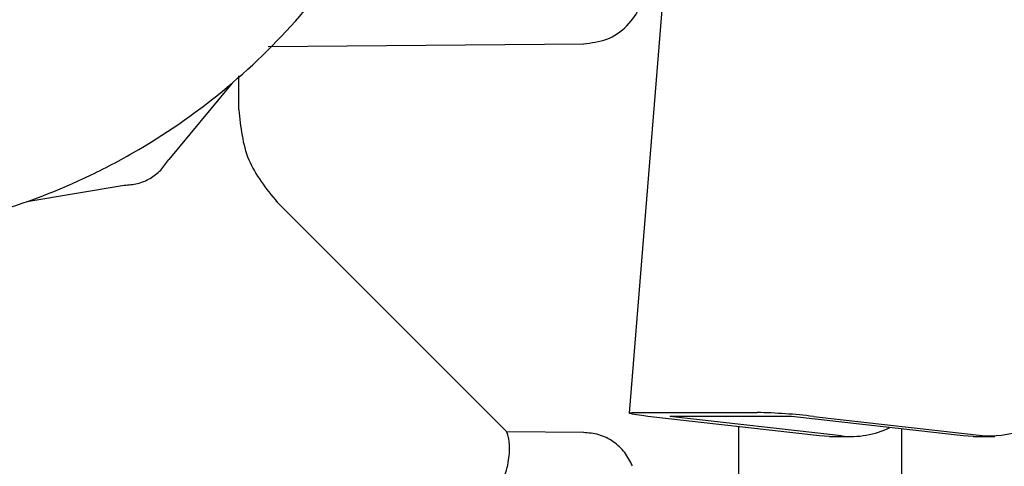
# Model space of a CAD drawing. Units: inches. Extents: x 0.4 to 16.6, y 0.2 to 10.8.
# Drawn here: x 10.3 to 10.3, y 6.1 to 6.1 of the extents above; entities that cross this region are included whole.
import ezdxf

# ---------------------------------------------------------------- set-up
doc = ezdxf.new("R2010")
doc.units = ezdxf.units.IN
doc.header["$MEASUREMENT"] = 0

msp = doc.modelspace()

# ---------------------------------------------------------------- linework, layer by layer
at = {"color": 7, "linetype": 'Continuous', "lineweight": 25}
for p, q in [((10.30476267384964, 6.110126739861427), (10.3017286280457, 6.072818538300282)), ((10.28779847638769, 6.086973923643877), (10.29998815644364, 6.087080301193647)), ((10.28666045584594, 6.084531822822536), (10.28666045584594, 6.085848037822385)), ((10.28638659457546, 6.085552079855324), (10.28395687609292, 6.08261506395963)), ((10.2784754055262, 6.080984552727946), (10.28223379514441, 6.081620242710329)), ((10.29701729637608, 6.072087606775495), (10.28808314455569, 6.08102175859588)), ((10.30197261213166, 6.07284163739592), (10.30667940974973, 6.07284163739592)), ((10.3090859358815, 6.071937157133671), (10.30245774977775, 6.072690890685545)), ((10.30800504697048, 6.072690890685545), (10.30329824935241, 6.072690890685545)), ((10.30992643545615, 6.071937157133671), (10.30329824935241, 6.072690890685545)), ((10.3146332330754, 6.071937157133671), (10.30800504697283, 6.072690890685545)), ((10.30884554654514, 6.072690890685545), (10.31547373264888, 6.071937157133671)), ((10.29701269171042, 6.072088003041659), (10.29701270142765, 6.072087993338831)), ((10.29998540780026, 6.072068526510778), (10.29701274759025, 6.072094468625505)), ((10.30946837862989, 6.071915462167349), (10.3090859358815, 6.071937157133671)), ((10.30946837862989, 6.071915462167349), (10.31030887820455, 6.071915462167349)), ((10.31501567582262, 6.071915462167349), (10.3146332330754, 6.071937157133671)), ((10.31501567582262, 6.071915462167349), (10.31585617539728, 6.071915462167349))]:
    msp.add_line(p, q, dxfattribs=at)
at = {"color": 7, "linetype": 'Continuous', "lineweight": 25, "flags": 128}
msp.add_lwpolyline([(10.30245774977775, 6.072690890685545), (10.30221528074913, 6.072720299909816), (10.30201442959659, 6.072748578954089), (10.3018629149173, 6.072774641070554), (10.3017665593354, 6.072797484706693), (10.30172906574187, 6.072816231994376), (10.30175187499449, 6.072830162485854), (10.30183411054647, 6.072838740840149), (10.30197261213166, 6.07284163739592)], dxfattribs=at)
at = {"color": 7, "linetype": 'Continuous', "lineweight": 25}
for centre, radius, start, end in [((10.31558981152933, 6.076178853724389), 0.004243284609144528, 268.432426680656, 0.1185235128052418), ((10.30613309622135, 6.04935305565246), 0.02349493415165277, 83.37051673866709, 88.66761572520674), ((10.31030499634736, 6.075368762094564), 0.003452422476463128, 263.7048138032075, 295.7381121072429)]:
    msp.add_arc(centre, radius, start, end, dxfattribs=at)
for points, knots in [([(10.27004129701095, 6.079531047287746), (10.27082984208145, 6.079552444850299), (10.2724069334315, 6.079595240008215), (10.27475195245985, 6.079940228894596), (10.27764491703097, 6.080627970868721), (10.28034863082685, 6.081661907503142), (10.28342622818483, 6.083300654322082), (10.28628946823583, 6.085317808501798), (10.28927637590713, 6.088272873978105), (10.29132410549222, 6.091114304674018), (10.29299570030893, 6.094174294061173), (10.29402295783767, 6.096780090105572), (10.29471514351119, 6.099480443258589), (10.29506469374299, 6.101540025091372), (10.29530239955346, 6.104317429872401), (10.29520630179997, 6.106767165219125), (10.29485876492944, 6.109179779247891), (10.29450429752019, 6.110884053635261), (10.29371250976797, 6.113557157163364), (10.29230937799553, 6.116765262404654), (10.29039383876859, 6.119696695116497), (10.2881386110409, 6.122356408044646), (10.28556049291463, 6.124726516197994), (10.282624717902, 6.126633811486998), (10.27948923413364, 6.128163099732661), (10.27683361178987, 6.129036794639195), (10.27475285271953, 6.129517445210377), (10.27402281910124, 6.129605161754931), (10.27398329027853, 6.129609911305707)], [0, 0, 0, 0, 0.03147300072895515, 0.06294604971402272, 0.09441913277698254, 0.1500966971934244, 0.1778632094301829, 0.2335405353980542, 0.2892180887830976, 0.3448957952357539, 0.3726623038096741, 0.4283397102197361, 0.4561061571512081, 0.4838725693469564, 0.5116390105376797, 0.5673164315204046, 0.5811907068522397, 0.608957125263853, 0.6367235654921166, 0.6924010610920859, 0.7480787178355554, 0.7758452310926579, 0.8315226304189467, 0.8872002440029303, 0.9149667587063601, 0.9706440580673998, 0.9984104761821361, 1, 1, 1, 1]), ([(10.29996699397485, 6.087080208663147), (10.30027428788022, 6.087115220149442), (10.30089685576332, 6.087186152330412), (10.30167581095401, 6.087731969544929), (10.30222224104037, 6.088513967355433), (10.30229353609926, 6.089129703240794), (10.30232974222967, 6.089442395510236)], [0, 0, 0, 0, 0.2482064029434146, 0.5028584431866208, 0.7475340883487893, 1, 1, 1, 1]), ([(10.28666045576146, 6.084531822822536), (10.28672934119883, 6.083864564278663), (10.28686711207069, 6.082530047218931), (10.28771333941923, 6.081488982443659), (10.28813645308461, 6.08096845006695)], [0, 0, 0, 0, 0.5000000104963574, 1, 1, 1, 1]), ([(10.28223379514447, 6.081620242721086), (10.28240783532649, 6.081632411971677), (10.28275589569517, 6.081656749074742), (10.28324017222707, 6.081866799112721), (10.28366398028368, 6.082181381280895), (10.28385923993845, 6.082470496848321), (10.28395687607304, 6.082615063970944)], [0, 0, 0, 0, 0.2500210703678412, 0.5000134159701987, 0.749990557591576, 0.9999999999999999, 0.9999999999999999, 0.9999999999999999, 0.9999999999999999]), ([(10.30595179434414, 6.072293560468769), (10.30595179434414, 6.072235970069178), (10.30595179434414, 6.072072035069433), (10.30595179434414, 6.071770298105537), (10.30595179434414, 6.071391581059192), (10.30595179434414, 6.070848446266464), (10.30595179434414, 6.070251965927811), (10.30595179434414, 6.069605014246198), (10.30595179434414, 6.069095627759626), (10.30595179434414, 6.068562697766935), (10.30595179434414, 6.068006871383043), (10.30595179434414, 6.067236265827685), (10.30595179434414, 6.066423480981653), (10.30595179434414, 6.065573121912868), (10.30595179434414, 6.064917360244098), (10.30595179434414, 6.064244658067359), (10.30595179434414, 6.063556124898114), (10.30595179434414, 6.062147020718311), (10.30595179434414, 6.060640551957132), (10.30595179434414, 6.059340145352558), (10.30595179434414, 6.059058620618353)], [0, 0, 0, 0, 0.02389371959765174, 0.06801510223707759, 0.1121364267004432, 0.1562577760754942, 0.2445542816438114, 0.2886756327151151, 0.3327969517468761, 0.3769183241555967, 0.4210398224078619, 0.4651612452354577, 0.553456623292853, 0.5975780306473588, 0.6416995381215287, 0.6858209232743098, 0.7299422489397713, 0.7740635951507888, 0.9510870783810477, 1, 1, 1, 1]), ([(10.29652168338933, 6.0695269615766), (10.2966720017685, 6.069824982630172), (10.29699205075278, 6.070459511395167), (10.29712743847389, 6.071220411283692), (10.2971082728492, 6.071723606608287), (10.29704053512241, 6.072007139347442), (10.29702197854256, 6.07206103099568), (10.29701269454455, 6.072087993397116)], [0, 0, 0, 0, 0.2025693688560825, 0.4312986948590935, 0.6654741680754691, 0.8326341823541714, 0.9999999999999999, 0.9999999999999999, 0.9999999999999999, 0.9999999999999999]), ([(10.30186126994031, 6.070778410980587), (10.3017714504752, 6.070956954627105), (10.30158848390474, 6.071320656622457), (10.30112713302725, 6.071736509318552), (10.30057075792426, 6.072016731512572), (10.30016631506076, 6.072051482890084), (10.29996705453317, 6.072068604165899)], [0, 0, 0, 0, 0.2437276075366582, 0.4964848590963009, 0.7519286364505535, 1, 1, 1, 1]), ([(10.31225100694256, 6.072208055345744), (10.31225100694256, 6.071997625951547), (10.31225100694256, 6.071173022913225), (10.31225100694256, 6.068371639724378), (10.31225100694256, 6.064128607115879), (10.31225100694256, 6.060727466017278), (10.31225100694256, 6.059058625010174)], [0, 0, 0, 0, 0.1036368977110834, 0.4061186464017068, 0.708599694188641, 1, 1, 1, 1])]:
    msp.add_open_spline(points, degree=3, knots=knots, dxfattribs=at)

doc.saveas('drawing.dxf')
